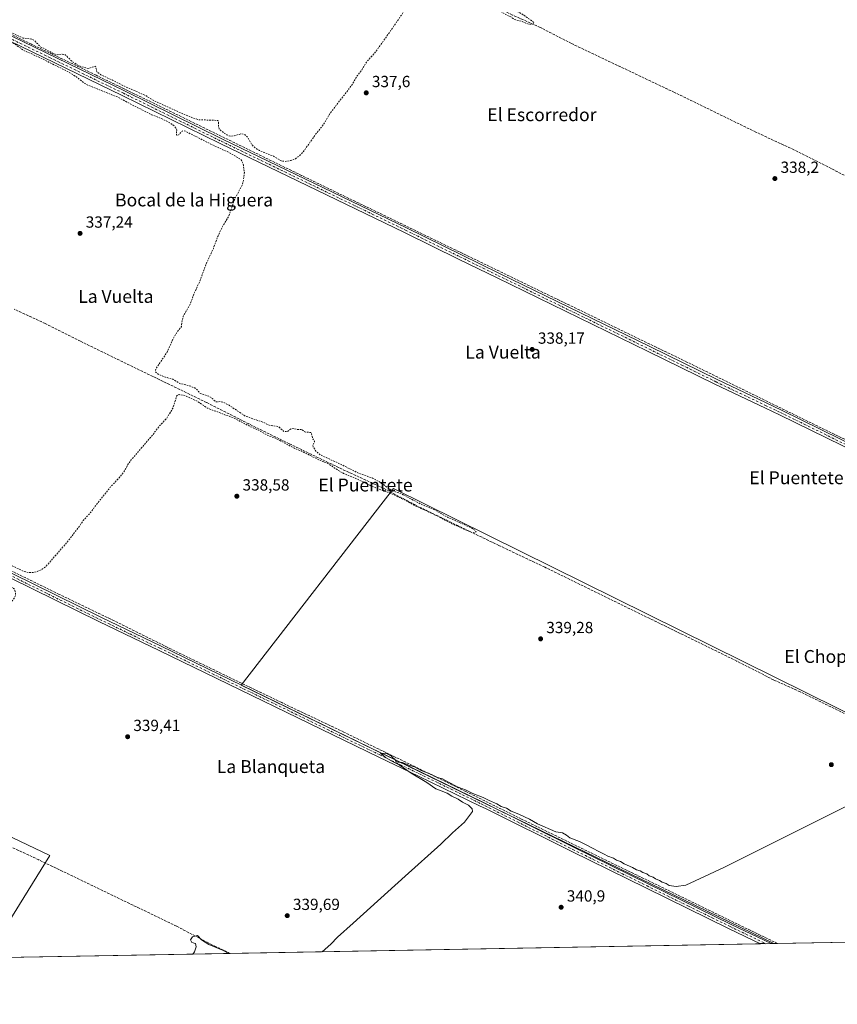
# Model space of a CAD drawing. Units: metres. Extents: x 625168 to 628648, y 4692541 to 4694916.
# Drawn here: x 626823 to 627330, y 4692541 to 4693152 of the extents above; entities that cross this region are included whole.
import ezdxf
from ezdxf.enums import TextEntityAlignment as Align

# ---------------------------------------------------------------- set-up
doc = ezdxf.new("R2010")
doc.units = ezdxf.units.M
doc.header["$MEASUREMENT"] = 0
for name, pattern in [('DGN Style 2', [1.648017, 0.98881, -0.659207]), ('DGN Style 3', [2.307223, 1.648017, -0.659207]), ('DGN Style 4', [2.638475, 1.318413, -0.659207, 0.001648, -0.659207])]:
    doc.linetypes.add(name, pattern=pattern)
for name, color, linetype, lineweight in [('Comarca CxS', 21, 'Continuous', 0), ('Comunidad Autónoma CxS', 142, 'Continuous', 0), ('Corriente artificial lineal', 4, 'DGN Style 3', 13), ('Cultivos herbáceos CxS', 92, 'Continuous', 0), ('Curva de nivel auxiliar', 30, 'DGN Style 2', 0), ('Curva de nivel normal', 30, 'Continuous', 0), ('Municipio CxS', 4, 'Continuous', 0), ('Pastizal CxS', 92, 'Continuous', 0), ('Pista no pavimentada Cxs', 111, 'Continuous', 0), ('Pista no pavimentada eje', 91, 'DGN Style 4', 0), ('Provincia CxS', 1, 'Continuous', 0), ('Punto de cota en terreno', 7, 'Continuous', 0), ('Rótulo de punto de cota en terreno', 7, 'Continuous', 0), ('Texto cartográfico', 7, 'Continuous', 0)]:
    doc.layers.add(name, color=color, linetype=linetype, lineweight=lineweight)
doc.styles.add('Style-Arial', font='txt')

# ---------------------------------------------------------------- blocks, each defined once
blk = doc.blocks.new('5PATER')
at = {"layer": 'Pastizal CxS', "linetype": 'Continuous', "lineweight": 0}
h = blk.add_hatch(color=51, dxfattribs=at)
edge = h.paths.add_edge_path()
edge.add_ellipse((0, 0), major_axis=(-0.11, -0.111), ratio=0.999422, start_angle=0, end_angle=360)

msp = doc.modelspace()

# ---------------------------------------------------------------- linework, layer by layer
at = {"layer": 'Comarca CxS', "color": 21, "linetype": 'Continuous', "lineweight": 0, "flags": 128}
msp.add_lwpolyline([(625693.68, 4692549.71), (625209.88, 4692540.94), (625168.47, 4694854.15), (628597.95, 4694916.39), (628613.48, 4694072.12), (628614.84, 4693998.21), (628616.69, 4693897.4), (628640.5, 4692603.16), (625920.44, 4692553.83), (625913.52, 4692553.7), (625886.81, 4692553.22), (625861.77, 4692552.76)], close=True, dxfattribs=at)
at = {"layer": 'Comunidad Autónoma CxS', "color": 142, "linetype": 'Continuous', "lineweight": 0, "flags": 128}
msp.add_lwpolyline([(625693.68, 4692549.71), (625209.88, 4692540.94), (625168.47, 4694854.15), (628597.95, 4694916.39), (628613.48, 4694072.12), (628614.84, 4693998.21), (628616.69, 4693897.4), (628640.5, 4692603.16), (625920.44, 4692553.83), (625913.52, 4692553.7), (625886.81, 4692553.22), (625861.77, 4692552.76)], close=True, dxfattribs=at)
at = {"layer": 'Corriente artificial lineal', "color": 4, "linetype": 'DGN Style 3', "lineweight": 13}
for points in [[(627334.58, 4693055.73, 338.4), (627303.22, 4693071.51, 338.09), (627279.68, 4693082.48, 337.97), (627229.09, 4693107.13, 337.71), (627165.12, 4693137.47, 337.64), (627145.87, 4693147.46, 337.64), (627128.65, 4693155.16, 337.83), (627062.2, 4693188.53, 337.54), (627025.95, 4693206.02, 337.56), (627008.06, 4693214.24, 337.46), (626988.16, 4693224.37, 337.59), (626950.61, 4693242.13, 337.29), (626938.77, 4693248.63, 337.21), (626916.43, 4693258.94, 336.7), (626902.29, 4693266.44, 336.82), (626883.14, 4693275.19, 336.8), (626849.29, 4693292.13, 336.88), (626823.66, 4693303.98, 336.87), (626800.15, 4693315.54, 336.99)], [(627672.82, 4692727.66, 340.25), (627649.49, 4692738.83, 339.86), (627447.68, 4692836.82, 339.37), (627409.41, 4692855.23, 339.36), (627236.76, 4692939.74, 338.89), (626997.67, 4693055.54, 338.29), (626870.11, 4693117.8, 337.73), (626829.97, 4693137.03, 337.76), (626759.11, 4693171.42, 337.16), (626708.17, 4693196.59, 337.42), (626689.22, 4693205.96, 337.33), (626648.69, 4693225.41, 337), (626622.23, 4693238.05, 337.14), (626601.69, 4693247.41, 336.64), (626597.12, 4693250.73, 336.85)], [(627293.04, 4692578.72, 340.89), (627134.12, 4692655.94, 340.14), (627099.61, 4692673.06, 340.1), (627023.81, 4692709.96, 339.93), (627008.93, 4692717.02, 339.55), (626985.32, 4692728.23, 339.51), (626916.55, 4692761.46, 339.2), (626881.16, 4692779.09, 338.79), (626847.11, 4692795.47, 338.37), (626806.35, 4692815.48, 338), (626719.41, 4692857.59, 338.14), (626696.11, 4692869.08, 337.36), (626606.02, 4692912.3, 337.14), (626544.18, 4692942.47, 337.37), (626376.67, 4693023.93, 336.56), (626360.73, 4693031.41, 336.38), (626319.8, 4693051.72, 336.48), (626299.81, 4693061.35, 336.27), (626283.5, 4693068.73, 336.52)], [(627353.15, 4692712.42, 339.02), (627307.15, 4692734.99, 339.17), (627290.7, 4692742.34, 339.47), (627267.82, 4692754.03, 338.88), (627148.61, 4692812.35, 338.46), (627120.01, 4692825.87, 338.36), (627070.3, 4692849.91, 338.18), (627048.02, 4692861.57, 337.79), (627022.73, 4692873.22, 337.82), (626989.94, 4692889.01, 337.75), (626964.94, 4692901.26, 337.62), (626938.56, 4692914.6, 337.57), (626860.34, 4692952.59, 337.36), (626838.41, 4692963.61, 337.15), (626819.25, 4692972.53, 337.17)], [(626953.26, 4692572.56, 340.08), (626953.26, 4692572.56, 340.08), (626941.97, 4692577.89, 340.28), (626919.97, 4692589.45, 339.59), (626834.51, 4692630.62, 338.91), (626797.19, 4692647.96, 338.15), (626698.72, 4692696.82, 337.58), (626672.52, 4692710.06, 337.39), (626616.39, 4692737.38, 337.24), (626592.37, 4692748.77, 337.22), (626542.75, 4692773.34, 337.22), (626521.63, 4692782.63, 337.1), (626500.43, 4692793.58, 336.83), (626449.09, 4692817.8, 336.87), (626368.87, 4692857.48, 336.24), (626281.22, 4692900.1, 336.04), (626233.17, 4692924.22, 336.37), (626221.87, 4692929.05, 335.84)]]:
    msp.add_polyline3d(points, dxfattribs=at)
at = {"layer": 'Cultivos herbáceos CxS', "color": 92, "linetype": 'Continuous', "lineweight": 0, "extrusion": (-0.002925, -5.30439e-05, 0.999996), "elevation": -1742.49, "flags": 128}
msp.add_lwpolyline([(627280.9, 4692578.45), (626951.57, 4692572.47)], dxfattribs=at)
at = {"layer": 'Cultivos herbáceos CxS', "color": 92, "linetype": 'Continuous', "lineweight": 0, "extrusion": (0.01989, 0.000360496, 0.999802), "elevation": 14509.39, "flags": 128}
msp.add_lwpolyline([(4680440.77, -712071.11), (4680440.77, -712067.79)], dxfattribs=at)
at = {"layer": 'Cultivos herbáceos CxS', "color": 92, "linetype": 'Continuous', "lineweight": 0, "extrusion": (0.012956, 0.000235092, 0.999916), "elevation": 9571.14, "flags": 128}
msp.add_lwpolyline([(627232.16, 4692576.53), (627228.84, 4692576.47)], dxfattribs=at)
at = {"layer": 'Cultivos herbáceos CxS', "color": 92, "linetype": 'Continuous', "lineweight": 0, "extrusion": (0.006992, 0.000126705, 0.999976), "elevation": 5321.42, "flags": 128}
msp.add_lwpolyline([(627273.08, 4692578.04), (627271.51, 4692578.02)], dxfattribs=at)
at = {"layer": 'Cultivos herbáceos CxS', "color": 92, "linetype": 'Continuous', "lineweight": 0, "extrusion": (0.015624, 0.000283278, 0.999878), "elevation": 11470.68, "flags": 128}
msp.add_lwpolyline([(627211.15, 4692575.66), (627208.91, 4692575.62)], dxfattribs=at)
at = {"layer": 'Cultivos herbáceos CxS', "color": 92, "linetype": 'Continuous', "lineweight": 0, "extrusion": (0.004816, 8.73422e-05, 0.999988), "elevation": 3771.5, "flags": 128}
msp.add_lwpolyline([(627374.74, 4692580.05), (627284.12, 4692578.41)], dxfattribs=at)
at = {"layer": 'Cultivos herbáceos CxS', "color": 92, "linetype": 'Continuous', "lineweight": 0, "extrusion": (-0.003799, -6.8907e-05, 0.999993), "elevation": -2365.14, "flags": 128}
msp.add_lwpolyline([(626950.03, 4692572.41), (626798.57, 4692569.66)], dxfattribs=at)
at = {"layer": 'Cultivos herbáceos CxS', "color": 92, "linetype": 'Continuous', "lineweight": 0}
for points in [[(626801.8, 4692569.81, 339.5), (626661.31, 4692567.26, 338.99), (626329.48, 4692725.79, 337.16), (626279.72, 4692747.11, 336.86), (626273.29, 4692747.34, 336.79), (626271.21, 4692756.37, 336.82), (626245.62, 4692760.16, 335.31), (626222.87, 4692781.98, 336.02), (626218.61, 4692781.46, 335.68), (626210.42, 4692809.31, 335.84), (626213.97, 4692825.31, 336.04), (626222.86, 4692873.29, 336.01), (626224.64, 4692931.93, 336.03), (626228.74, 4692933.58, 336.23), (626248.48, 4692965.58, 336.29), (626276.01, 4693029.29, 336.2), (626283.88, 4693059.18, 336.35), (626566.25, 4692925.46, 337.28), (626488.48, 4692801.81, 336.87), (626841.29, 4692633.38, 339.23)], [(627396.83, 4692580.6, 341.06), (627290.8, 4692578.68, 340.92), (626960.07, 4692739.01, 339.51), (627054.58, 4692861.2, 338.09), (627488.91, 4692646.42, 340), (627464.09, 4692605.37, 340.62), (627443.09, 4692598.69, 340.54), (627403.95, 4692583.41, 341.06)]]:
    msp.add_polyline3d(points, close=True, dxfattribs=at)
for points in [[(626801.8, 4692569.81, 339.5), (626841.29, 4692633.38, 339.23), (626488.48, 4692801.81, 336.87), (626566.25, 4692925.46, 337.28), (626283.88, 4693059.18, 336.35), (626276.01, 4693029.29, 336.2), (626248.48, 4692965.58, 336.29), (626228.74, 4692933.58, 336.23), (626224.64, 4692931.93, 336.03), (626222.86, 4692873.29, 336.01), (626213.97, 4692825.31, 336.04), (626210.42, 4692809.31, 335.84), (626218.61, 4692781.46, 335.68), (626222.87, 4692781.98, 336.02), (626245.62, 4692760.16, 335.31), (626271.21, 4692756.37, 336.82), (626273.29, 4692747.34, 336.79), (626279.72, 4692747.11, 336.86), (626329.48, 4692725.79, 337.16), (626661.31, 4692567.26, 338.99)], [(627488.91, 4692646.42, 340), (627054.58, 4692861.2, 338.09), (626960.07, 4692739.01, 339.51), (627290.8, 4692578.68, 340.92), (626801.8, 4692569.81, 339.5), (626841.29, 4692633.38, 339.23), (626488.48, 4692801.81, 336.87)], [(627396.83, 4692580.6, 341.06), (627403.95, 4692583.41, 341.06), (627443.09, 4692598.69, 340.54), (627464.09, 4692605.37, 340.62), (627488.91, 4692646.42, 340), (627054.58, 4692861.2, 338.09), (626960.07, 4692739.01, 339.51), (627290.8, 4692578.68, 340.92)]]:
    msp.add_polyline3d(points, dxfattribs=at)
at = {"layer": 'Curva de nivel auxiliar', "color": 30, "linetype": 'DGN Style 2', "lineweight": 0, "elevation": 337.5, "flags": 128}
msp.add_lwpolyline([(626348.9, 4692688.78), (626350.23, 4692688.13), (626350.49, 4692687.01), (626349.97, 4692685.67), (626348.2, 4692683.02), (626347.93, 4692681.93), (626348.53, 4692681.11), (626350.32, 4692681.34), (626356.22, 4692685.43), (626358.05, 4692687.51), (626358.71, 4692689.66), (626358.3, 4692691.05), (626357.43, 4692691.32), (626354.76, 4692690.8), (626354.19, 4692691.33), (626354.85, 4692692.92), (626356.93, 4692694.99), (626359.39, 4692696.22), (626362.44, 4692696.39), (626367.34, 4692697.31), (626374.21, 4692699.42), (626375.47, 4692700.45), (626375.28, 4692701.27), (626374.63, 4692701.83), (626363.23, 4692708.74), (626357.27, 4692714.16), (626357.27, 4692714.82), (626358.43, 4692714.88), (626362.07, 4692713.2), (626368.79, 4692712.21), (626374.36, 4692709.63), (626376.67, 4692709.01), (626381.66, 4692709.34), (626389.39, 4692711.36), (626405.34, 4692719.24), (626412.94, 4692723.94), (626448.85, 4692743.9), (626480.14, 4692762.39), (626503.99, 4692776.28), (626512.38, 4692782.64), (626514.7, 4692783.45), (626516.36, 4692783.37), (626526.09, 4692778.91), (626532.27, 4692775.57), (626538.54, 4692772.88), (626555.69, 4692764.26), (626570.49, 4692757.39), (626576.71, 4692755.15), (626586.06, 4692749.6), (626592.84, 4692746.59), (626611.09, 4692737.63), (626623.91, 4692732.12), (626632.5, 4692727.37), (626642.27, 4692722.82), (626648.45, 4692720.56), (626653.76, 4692717.7), (626659.24, 4692715.47), (626669.51, 4692709.81), (626682.92, 4692703.27), (626695, 4692697.77), (626707.81, 4692692.77), (626712.01, 4692690.04), (626714.42, 4692688.92), (626721.46, 4692686.37), (626726.83, 4692686.08), (626729.62, 4692686.99), (626733.4, 4692689.5), (626743.11, 4692698.95), (626748.14, 4692705.71), (626763.58, 4692723.28), (626770.21, 4692732.24), (626773.98, 4692736.23), (626778.13, 4692741.7), (626790.2, 4692755.92), (626794.72, 4692762.03), (626803.74, 4692772.19), (626814.11, 4692785.3), (626816.72, 4692789.72), (626819.23, 4692793.06), (626819.9, 4692794.69), (626820.02, 4692796.39), (626819.44, 4692798.44), (626818.37, 4692799.64), (626813.5, 4692801.55), (626809.23, 4692803.98), (626805.5, 4692805.58), (626802.25, 4692805.91), (626799.68, 4692805.07), (626794.9, 4692801.72), (626788.81, 4692795.6), (626787.13, 4692793.54), (626782.44, 4692786.04), (626780.33, 4692783.35), (626776.62, 4692779.32), (626748.22, 4692745.59), (626741.92, 4692737.88), (626736.63, 4692732.4), (626730.79, 4692725.38), (626713.3, 4692701.87), (626710.34, 4692698.29), (626707.99, 4692696.44), (626705.57, 4692696.06), (626703.87, 4692696.53), (626702.32, 4692697.38), (626700.31, 4692699.5), (626700.34, 4692699.94), (626700.85, 4692700.23), (626703.84, 4692700.2), (626705.51, 4692700.93), (626712.2, 4692707.45), (626715.69, 4692710.31), (626725.5, 4692721.53), (626731.19, 4692728.97), (626734.62, 4692732.39), (626742.62, 4692742.7), (626777.56, 4692784.97), (626778.1, 4692786.07), (626778.31, 4692787.6), (626778.09, 4692788.34), (626777.27, 4692788.95), (626778.34, 4692789.64), (626782.36, 4692791.17), (626784.54, 4692792.66), (626786.71, 4692795.34), (626790.63, 4692801.16), (626792.32, 4692804.19), (626793.6, 4692807.95), (626793.8, 4692810.21), (626793.04, 4692811.95), (626776.86, 4692820.61), (626772.86, 4692822.15), (626765.34, 4692826.1), (626762.01, 4692826.54), (626755.81, 4692824.8), (626753.64, 4692824.79), (626752.48, 4692825.97), (626751.78, 4692829.95), (626750.82, 4692832.23), (626749.75, 4692833.69), (626747.57, 4692835.21), (626729.28, 4692843.55), (626719.74, 4692846.98), (626715.36, 4692849.48), (626707.89, 4692852.85), (626688.42, 4692864.64), (626667.09, 4692875.84), (626663.89, 4692877.06), (626661.96, 4692877.37), (626656.55, 4692876.07), (626655.19, 4692876.31), (626654.65, 4692876.99), (626652.6, 4692882.14), (626651.39, 4692883.7), (626649.95, 4692884.88), (626627, 4692896.87), (626607.19, 4692906.27), (626592.13, 4692914.29), (626587.39, 4692917.35), (626578.54, 4692921.81), (626573.59, 4692925.64), (626573.47, 4692926.04), (626575.69, 4692925.71), (626591.83, 4692919.62), (626602.72, 4692913.35), (626611.27, 4692909.95), (626616.74, 4692907.01), (626620.68, 4692905.61), (626625.94, 4692902.58), (626645.62, 4692893.61), (626649.77, 4692891.4), (626657.9, 4692888.18), (626661.73, 4692885.68), (626666.51, 4692883.65), (626674.72, 4692879.45), (626688.78, 4692873.69), (626694.59, 4692870.65), (626698.45, 4692869.3), (626703.48, 4692866.61), (626708.01, 4692864.98), (626711.31, 4692864.18), (626718.26, 4692864.78), (626721.36, 4692864.09), (626722.76, 4692862.68), (626723.96, 4692859.36), (626724.89, 4692857.89), (626733.46, 4692852.38), (626739.81, 4692850.25), (626746.81, 4692846.67), (626751.83, 4692844.87), (626772.13, 4692835.43), (626776.59, 4692832.1), (626783.89, 4692829.14), (626787.15, 4692828.18), (626788.9, 4692828.08), (626790.63, 4692828.39), (626796.91, 4692830.73), (626799.06, 4692830.52), (626799.85, 4692829.87), (626800.37, 4692828.9), (626800.73, 4692827.16), (626800.75, 4692823.67), (626801.88, 4692822.07), (626812.04, 4692816.08), (626824.76, 4692809.91), (626827.89, 4692809.11), (626830.45, 4692808.97), (626832.92, 4692809.54), (626836.48, 4692811.04), (626838.09, 4692812.12), (626840.01, 4692814.01), (626850.73, 4692826.37), (626858.33, 4692835.93), (626862, 4692841.26), (626866.59, 4692846.31), (626873.02, 4692854.86), (626878.78, 4692861.93), (626884.39, 4692867.91), (626887.71, 4692872.24), (626889.8, 4692876.17), (626891.61, 4692878.73), (626904.64, 4692893.85), (626909.49, 4692900.12), (626913.98, 4692904.95), (626917.71, 4692911.12), (626920, 4692918.48), (626920.63, 4692919.22), (626921.58, 4692919.49), (626924, 4692919.16), (626927.25, 4692918), (626932.96, 4692915.25), (626939.38, 4692911), (626955.8, 4692904.83), (626965.03, 4692900.01), (626971.23, 4692897.22), (626975.94, 4692894.5), (626981.83, 4692892.18), (626992.82, 4692886.35), (626997.25, 4692884.55), (627010.12, 4692878.17), (627014.39, 4692876.46), (627020.16, 4692872.56), (627023.71, 4692870.6), (627030.57, 4692867.77), (627043.67, 4692861.55), (627052.36, 4692858.49), (627063.98, 4692852.88), (627068.07, 4692850.48), (627083.44, 4692843.45), (627090.24, 4692839.54), (627103.27, 4692833.94), (627105.18, 4692833.69), (627105.91, 4692834.24), (627105.32, 4692835.29), (627102.91, 4692836.82), (627088.27, 4692843.33), (627080.5, 4692847.79), (627072.2, 4692851.21), (627060.44, 4692857.41), (627054.84, 4692859.66), (627051.22, 4692861.62), (627046.18, 4692865.22), (627042, 4692867.5), (627032.86, 4692870.74), (627021.87, 4692876.3), (627009.63, 4692881.88), (627006.74, 4692884.18), (627004.7, 4692887.05), (627004.54, 4692888.2), (627005.63, 4692889.95), (627005.69, 4692890.56), (627004.37, 4692892.31), (627003.86, 4692895.1), (627003.29, 4692895.99), (626999.53, 4692896.3), (626997.61, 4692897.92), (626994.97, 4692897.87), (626992.4, 4692898.53), (626990.79, 4692898.14), (626988.87, 4692896.49), (626986.68, 4692896.51), (626983.23, 4692899.63), (626978, 4692900.36), (626972.35, 4692902.86), (626962.71, 4692906.11), (626952.59, 4692912.88), (626948.86, 4692914.81), (626947.51, 4692915.14), (626944.35, 4692915.02), (626942.18, 4692917.12), (626940.34, 4692918.39), (626934.77, 4692920.18), (626932.57, 4692922.71), (626931.29, 4692923.61), (626927.49, 4692925.2), (626922.09, 4692926.34), (626917.88, 4692929), (626913.07, 4692930.33), (626908.66, 4692932.11), (626907.46, 4692932.97), (626906.99, 4692933.68), (626906.9, 4692934.58), (626907.55, 4692936.22), (626913.89, 4692945.44), (626918.31, 4692955.05), (626920.1, 4692958.02), (626922.99, 4692961.69), (626923.36, 4692965.28), (626924.15, 4692968.19), (626928.63, 4692976.14), (626930.43, 4692981.22), (626934.22, 4692989.44), (626938.58, 4693001.18), (626942.84, 4693010.24), (626945.34, 4693017.13), (626948.23, 4693023.33), (626952.46, 4693030.46), (626955.85, 4693040.32), (626960.66, 4693049.49), (626961.56, 4693052.73), (626962.09, 4693057.42), (626961.45, 4693061.98), (626960.73, 4693064.33), (626959.32, 4693065.93), (626952.7, 4693069.7), (626940.57, 4693075.39), (626925.51, 4693083.04), (626924.25, 4693083.31), (626923.45, 4693083.05), (626921.23, 4693080.71), (626920.12, 4693080.3), (626919.87, 4693080.82), (626920.05, 4693083.64), (626919.82, 4693084.61), (626918.42, 4693086.4), (626915.9, 4693088.23), (626911.4, 4693090.52), (626904.51, 4693093.31), (626891.16, 4693100.04), (626883.91, 4693104.06), (626863.84, 4693112.12), (626857.79, 4693116.8), (626851.91, 4693120.37), (626834.11, 4693129.18), (626824.68, 4693133.45), (626819.42, 4693137.2), (626813.57, 4693140.13), (626804.01, 4693145.89), (626792.69, 4693150.62), (626784.92, 4693153.25), (626780.91, 4693155.6), (626776.55, 4693158.8), (626774.28, 4693161.51), (626774.05, 4693162.53), (626774.5, 4693162.97), (626783.35, 4693161.05), (626786.21, 4693161.41), (626787.51, 4693161.11), (626788.76, 4693160.26), (626791.45, 4693157.02), (626793.3, 4693155.48), (626798.2, 4693152.52), (626804.15, 4693149.9), (626807.4, 4693147.68), (626818.04, 4693143.94), (626824.72, 4693140.83), (626830.35, 4693140.25), (626831.83, 4693139.27), (626835.39, 4693135.54), (626843.46, 4693131.27), (626845.74, 4693130.56), (626849.06, 4693130.98), (626850.87, 4693130.56), (626854.65, 4693126.75), (626858.2, 4693124.26), (626860.6, 4693123.1), (626865.01, 4693121.97), (626869.69, 4693123.34), (626870.52, 4693119.97), (626872.95, 4693118.02), (626880.25, 4693114.74), (626886.82, 4693111.33), (626900.7, 4693105.2), (626905.79, 4693102.05), (626922.45, 4693094.49), (626930.6, 4693091.1), (626933.72, 4693090.16), (626945.5, 4693089.76), (626946.12, 4693089.04), (626946.05, 4693085.97), (626946.49, 4693084.44), (626947.76, 4693083.18), (626951.28, 4693080.76), (626952.67, 4693080.15), (626953.9, 4693080), (626955.82, 4693080.21), (626960.06, 4693081.42), (626962.32, 4693080.92), (626964.16, 4693079.24), (626967.04, 4693074.33), (626969.26, 4693072.31), (626971.51, 4693071.07), (626980.12, 4693067.53), (626985.03, 4693064.67), (626987.41, 4693064.22), (626990.68, 4693064.8), (626993.85, 4693065.97), (626996.51, 4693067.97), (626998.77, 4693070.45), (627006.55, 4693081.37), (627011.44, 4693087.59), (627015.5, 4693094.45), (627028.53, 4693111.27), (627031.94, 4693117.09), (627035.04, 4693121.04), (627037.81, 4693125.97), (627043.18, 4693131.74), (627053.27, 4693145.92), (627065.66, 4693164.03), (627069.96, 4693171.2), (627072.6, 4693176.26), (627074.73, 4693178.64), (627076.01, 4693179.11), (627077.18, 4693179.07), (627083.68, 4693176.98), (627094.95, 4693170.09), (627103.29, 4693166.64), (627116.34, 4693160.41), (627120.3, 4693158.36), (627123.85, 4693155.75), (627127.43, 4693154.05), (627129.93, 4693152.36), (627132.97, 4693151.67), (627138.72, 4693149.49), (627140.35, 4693149.4), (627141.55, 4693149.75), (627141.82, 4693150.32), (627141.54, 4693150.8), (627136.52, 4693154.51), (627131.92, 4693157.22), (627121.36, 4693161.56), (627113.65, 4693165.57), (627110.71, 4693167.62), (627109.4, 4693169.53), (627108.63, 4693170.07), (627105.3, 4693170.21), (627103.58, 4693170.62), (627098.91, 4693173.03), (627084.94, 4693178.98), (627076.42, 4693183.48), (627074.13, 4693183.68), (627071.34, 4693182.92), (627067.3, 4693184.19), (627066.88, 4693184.81), (627066.7, 4693187.72), (627065.48, 4693189.36), (627058.18, 4693194.73), (627054.01, 4693196.26), (627050.88, 4693198.01), (627050.61, 4693198.52), (627052.34, 4693198.7), (627059.23, 4693197.21), (627064.28, 4693197.88), (627070.43, 4693200.19), (627085.93, 4693208.11), (627104.05, 4693218.77), (627117.48, 4693225.72), (627122.66, 4693227.63), (627129.87, 4693232.99), (627136.61, 4693235.58), (627141.31, 4693239.14), (627149.41, 4693243.58), (627154.17, 4693246.88), (627159.72, 4693249.7), (627163.68, 4693252.25), (627167.98, 4693254.26), (627171.37, 4693256.45), (627176.34, 4693258.92), (627181.62, 4693262.35), (627189.55, 4693266.68), (627196.78, 4693269.73), (627199.94, 4693272.16), (627203.27, 4693275.91), (627204.01, 4693278), (627203.72, 4693279.55), (627203.01, 4693280.39), (627201.44, 4693281.35), (627196.04, 4693283), (627188.69, 4693286.56), (627179.57, 4693291.57), (627175.15, 4693293.54), (627172.67, 4693293.86), (627170.07, 4693293.21), (627168.03, 4693293.77), (627166.13, 4693292.88), (627164.87, 4693292.86), (627161.07, 4693294.22), (627160.66, 4693294.76), (627160.24, 4693296.7), (627159.4, 4693297.3), (627156.65, 4693296.66), (627154.23, 4693296.9), (627152.89, 4693296.73), (627151.75, 4693295.96), (627151.13, 4693294.66), (627150.6, 4693294.53), (627148.97, 4693297.84), (627147.2, 4693298.97), (627142.62, 4693300.68), (627141.77, 4693301.78), (627141.11, 4693303.59), (627140.08, 4693304.3), (627138.7, 4693304.32), (627136.39, 4693303.52), (627133.1, 4693301.95), (627130.42, 4693299.85), (627124.81, 4693297.61), (627122.31, 4693297.08), (627121.05, 4693297.48), (627119.95, 4693298.97), (627120.57, 4693300.13), (627130.58, 4693304.47), (627133.51, 4693306.2), (627135.5, 4693307.86), (627136.33, 4693309.32), (627136.52, 4693310.88), (627135.97, 4693312.36), (627134.83, 4693313.65), (627132.6, 4693315.09), (627123.04, 4693319.41), (627117.76, 4693322.24), (627114.05, 4693323.72), (627111.02, 4693324.49), (627107.47, 4693326.48), (627102.32, 4693327.78), (627099.73, 4693330.05), (627094.73, 4693333.46), (627077.99, 4693341.8), (627071.53, 4693344.21), (627069.16, 4693344.75), (627066.69, 4693344.73), (627062.11, 4693343.98), (627061.94, 4693344.5), (627062.57, 4693350.38), (627059.9, 4693352.09), (627040.24, 4693361.39), (627015.7, 4693373.59), (627011.03, 4693376.24), (627004.3, 4693379.09), (626985.77, 4693388.16), (626977.49, 4693391.58), (626970.97, 4693395.07), (626967.18, 4693396.39), (626960.77, 4693397.36), (626958.33, 4693398.62), (626957.61, 4693399.77), (626957.68, 4693401.12), (626960.36, 4693405.52), (626961.05, 4693408.57), (626960.58, 4693411.76), (626958.63, 4693416.9), (626953.49, 4693426.43), (626947.57, 4693438.47), (626942.54, 4693446.67), (626939, 4693453.74), (626932.11, 4693463.94), (626927.11, 4693470.18), (626926.39, 4693472), (626925.3, 4693478.7), (626922.42, 4693484.33), (626920.76, 4693486.18), (626918.77, 4693487.59), (626910.82, 4693489.26), (626908.78, 4693490.55), (626908.52, 4693491.26), (626908.98, 4693492.24), (626913.23, 4693495.58), (626913.36, 4693496.46), (626912.92, 4693497.02), (626910.94, 4693497.88), (626907.82, 4693498.65), (626897.35, 4693500.02), (626892.47, 4693501.34), (626885.2, 4693502.06), (626878.82, 4693503.6), (626870.09, 4693504.45), (626862.48, 4693506.09), (626859.19, 4693507.47), (626847.94, 4693507.94), (626843.25, 4693509.36), (626838.63, 4693510.14), (626835.1, 4693511.37), (626827.3, 4693512.13), (626835.56, 4693512.87), (626841.36, 4693513.94), (626849.25, 4693513.97), (626851.34, 4693513.31), (626853.23, 4693511.15), (626854.75, 4693510), (626858.78, 4693508.36), (626863.99, 4693508.24), (626869.5, 4693508.8), (626872.69, 4693508.5), (626878.09, 4693510.05), (626881.28, 4693510.41), (626883.28, 4693509.9), (626885.96, 4693508.17), (626887.72, 4693507.49)], dxfattribs=at)
at = {"layer": 'Curva de nivel normal', "color": 30, "linetype": 'Continuous', "lineweight": 0, "elevation": 340, "flags": 128}
for points in [[(627010.44, 4692573.6), (627015.82, 4692578.3), (627019.91, 4692582.63), (627029.68, 4692591.31), (627061.88, 4692620.51), (627084.04, 4692640.36), (627091.4, 4692647.43), (627098.8, 4692654.07), (627103.67, 4692660.56), (627103.5, 4692662.21), (627101.25, 4692664.53), (627097.55, 4692666.38), (627094.78, 4692668.4), (627090.99, 4692670.25), (627087.99, 4692671.98), (627084.31, 4692673.53), (627080.91, 4692674.81), (627075.38, 4692678.6), (627065.63, 4692684.54), (627058.19, 4692689.54), (627054.51, 4692691.42), (627049.7, 4692694.28), (627046.58, 4692696.84), (627050.43, 4692696.74), (627053.39, 4692695.04), (627054.31, 4692693.96), (627055.43, 4692693.08), (627056.1, 4692691.8), (627057.47, 4692691.3), (627060.33, 4692691.03), (627064.51, 4692689.16), (627067.63, 4692688.49), (627071.93, 4692686.2), (627078.31, 4692683.67), (627081.93, 4692681.72), (627085.12, 4692680.88), (627088.34, 4692679.06), (627094.86, 4692675.86), (627099.3, 4692674.08), (627103.93, 4692671.8), (627110.41, 4692669.35), (627114, 4692667.51), (627118.83, 4692665.41), (627121.61, 4692663.79), (627124.85, 4692662.62), (627127.65, 4692660.89), (627132.43, 4692659.07), (627139.14, 4692655.84), (627144.15, 4692652.96), (627155.47, 4692648.07), (627159.51, 4692647.33), (627162.01, 4692646.02), (627164.18, 4692644.32), (627170.08, 4692641.99), (627173, 4692640.48), (627175.54, 4692639.43), (627177.31, 4692638.33), (627179.12, 4692637.56), (627181.37, 4692636.18), (627185.49, 4692634.17), (627187.81, 4692632.82), (627191.24, 4692631.58), (627193.16, 4692630.51), (627195.54, 4692629.56), (627197.87, 4692628.22), (627202.99, 4692625.92), (627205.51, 4692624.52), (627207.91, 4692623.82), (627209.57, 4692622.82), (627211.92, 4692621.91), (627213.46, 4692620.8), (627215.84, 4692619.85), (627217.45, 4692618.8), (627219.79, 4692617.8), (627221.46, 4692616.8), (627223.93, 4692615.92), (627225.84, 4692614.79), (627230.22, 4692613.99), (627236.22, 4692614.95), (627259.77, 4692625.94), (627340.46, 4692666.19)], [(626930.18, 4692572.14), (626931.04, 4692573.6), (626932.25, 4692576.62), (626931.78, 4692578.67), (626929.52, 4692579.4), (626928.74, 4692580.92), (626929.88, 4692582.81), (626932.94, 4692583.58), (626935.54, 4692581.07), (626939.94, 4692578.17), (626948.49, 4692574.51), (626952.36, 4692572.54)]]:
    msp.add_lwpolyline(points, dxfattribs=at)
at = {"layer": 'Municipio CxS', "color": 4, "linetype": 'Continuous', "lineweight": 0, "flags": 128}
msp.add_lwpolyline([(628640.5, 4692603.16), (625920.44, 4692553.83)], dxfattribs=at)
at = {"layer": 'Pista no pavimentada Cxs', "color": 111, "linetype": 'Continuous', "lineweight": 0, "extrusion": (0.020594, 0.000373473, 0.999788), "elevation": 15011.9, "flags": 128}
msp.add_lwpolyline([(4680433.19, -712113.84), (4680433.19, -712107.19)], dxfattribs=at)
at = {"layer": 'Pista no pavimentada Cxs', "color": 111, "linetype": 'Continuous', "lineweight": 0}
for points in [[(626593.42, 4693254.92, 336.9), (626595.05, 4693248.55, 336.98), (626596.86, 4693246.48, 336.91), (626599.69, 4693244.85, 336.9), (626616.75, 4693238.74, 337.17), (626627.94, 4693234.04, 337.23), (626656.88, 4693220.22, 337.46), (626677.46, 4693210.12, 337.63), (626693.17, 4693202.04, 337.64), (626723.41, 4693187.74, 337.49), (626745.82, 4693176.62, 337.39), (626796.56, 4693152.13, 337.58), (626887.67, 4693108.06, 337.84), (626948.54, 4693078.18, 338.39), (627062.81, 4693023.05, 338.66), (627096.91, 4693006.33, 338.57), (627120.44, 4692994.78, 338.84), (627213.88, 4692949.34, 339.17), (627255.64, 4692928.82, 339.32), (627285.67, 4692914.54, 339.17), (627295.68, 4692909.77, 339.21), (627392.88, 4692862.13, 339.57)], [(627391.55, 4692859.4, 339.69), (627294.32, 4692906.9, 339.32), (627285.73, 4692910.99, 339.24), (627254.26, 4692925.96, 339.26), (627212.48, 4692946.48, 339.36), (627119.05, 4692991.92, 338.84), (627095.51, 4693003.48, 338.48), (627061.42, 4693020.19, 338.46), (626947.15, 4693075.32, 338.08), (626886.28, 4693105.2, 337.73), (626795.18, 4693149.27, 337.38), (626744.42, 4693173.77, 337.21), (626722.03, 4693184.88, 337.38), (626691.71, 4693199.21, 337.95), (626679.95, 4693205.26, 337.47), (626676.03, 4693207.28, 337.72), (626655.49, 4693217.35, 337.24), (626626.64, 4693231.14, 337.2), (626615.59, 4693235.78, 337.06), (626598.35, 4693241.95, 336.79), (626594.81, 4693243.99, 337.13), (626592.45, 4693246.7, 337.2), (626588.67, 4693253.26, 336.85)], [(626796.56, 4693152.13, 337.58), (626887.67, 4693108.06, 337.84), (626948.54, 4693078.18, 338.39), (627062.81, 4693023.05, 338.66), (627096.91, 4693006.33, 338.57), (627120.44, 4692994.78, 338.84), (627213.88, 4692949.34, 339.17), (627255.64, 4692928.82, 339.32), (627285.67, 4692914.54, 339.17), (627295.68, 4692909.77, 339.21), (627392.88, 4692862.13, 339.57)], [(627391.55, 4692859.4, 339.69), (627294.32, 4692906.9, 339.32), (627285.73, 4692910.99, 339.24), (627254.26, 4692925.96, 339.26), (627212.48, 4692946.48, 339.36), (627119.05, 4692991.92, 338.84), (627095.51, 4693003.48, 338.48), (627061.42, 4693020.19, 338.46), (626947.15, 4693075.32, 338.08), (626886.28, 4693105.2, 337.73), (626795.18, 4693149.27, 337.38)], [(626804.23, 4692815.05, 338.31), (626872.99, 4692781.22, 338.83), (626910.47, 4692763.25, 339.45), (627046.9, 4692697.07, 340.29), (627071.51, 4692685.34, 340.05), (627109.83, 4692666.7, 340.33), (627166.75, 4692638.38, 340.56), (627212.73, 4692615.82, 340.81), (627264.3, 4692590.54, 341.01), (627289.23, 4692578.65, 340.99), (627282.59, 4692578.53, 341.12), (627263.01, 4692587.88, 341.1), (627211.42, 4692613.16, 341.01), (627165.44, 4692635.73, 340.58), (627111.77, 4692662.43, 340.46), (627108.53, 4692664.04, 340.33), (627070.22, 4692682.67, 340.01), (627045.62, 4692694.4, 339.99), (626909.18, 4692760.58, 339.38), (626871.69, 4692778.55, 338.75), (626802.94, 4692812.38, 338.44)], [(626804.23, 4692815.05, 338.31), (626872.99, 4692781.22, 338.83), (626910.47, 4692763.25, 339.45), (627046.9, 4692697.07, 340.29), (627071.51, 4692685.34, 340.05), (627109.83, 4692666.7, 340.33), (627166.75, 4692638.38, 340.56), (627212.73, 4692615.82, 340.81), (627264.3, 4692590.54, 341.01), (627289.23, 4692578.65, 340.99)], [(627282.59, 4692578.53, 341.12), (627263.01, 4692587.88, 341.1), (627211.42, 4692613.16, 341.01), (627165.44, 4692635.73, 340.58), (627111.77, 4692662.43, 340.46), (627108.53, 4692664.04, 340.33), (627070.22, 4692682.67, 340.01), (627045.62, 4692694.4, 339.99), (626909.18, 4692760.58, 339.38), (626871.69, 4692778.55, 338.75), (626802.94, 4692812.38, 338.44)]]:
    msp.add_polyline3d(points, dxfattribs=at)
at = {"layer": 'Pista no pavimentada eje', "color": 91, "linetype": 'DGN Style 4', "lineweight": 0}
for points in [[(626795.87, 4693150.7, 337.5), (626841.42, 4693128.67, 337.75), (626886.98, 4693106.63, 337.82), (626947.85, 4693076.75, 338.33), (627062.12, 4693021.62, 338.62), (627079.17, 4693013.26, 338.57), (627096.21, 4693004.91, 338.54), (627107.98, 4692999.13, 338.91), (627119.75, 4692993.35, 338.89), (627166.46, 4692970.63, 339.54), (627213.18, 4692947.91, 339.32), (627234.06, 4692937.65, 339.2), (627254.95, 4692927.39, 339.34), (627269.97, 4692920.25, 339.23), (627285.7, 4692912.77, 339.27), (627295, 4692908.34, 339.3), (627343.6, 4692884.52, 339.39)], [(626803.59, 4692813.72, 338.4), (626837.97, 4692796.8, 338.68), (626872.34, 4692779.89, 338.8), (626891.09, 4692770.9, 339.29), (626909.83, 4692761.92, 339.5), (627046.26, 4692695.74, 340.13), (627058.56, 4692689.87, 339.99), (627070.87, 4692684.01, 340.04), (627097.53, 4692671.04, 340.23), (627109.18, 4692665.37, 340.34), (627166.1, 4692637.06, 340.61), (627173.81, 4692633.27, 340.65), (627196.8, 4692621.99, 340.76), (627212.08, 4692614.49, 340.91), (627237.86, 4692601.85, 340.97), (627263.66, 4692589.21, 341.06), (627273.45, 4692584.54, 341.15), (627285.91, 4692578.59, 341.06)]]:
    msp.add_polyline3d(points, dxfattribs=at)
at = {"layer": 'Provincia CxS', "color": 1, "linetype": 'Continuous', "lineweight": 0, "flags": 128}
msp.add_lwpolyline([(625693.68, 4692549.71), (625209.88, 4692540.94), (625168.47, 4694854.15), (628597.95, 4694916.39), (628613.48, 4694072.12), (628614.84, 4693998.21), (628616.69, 4693897.4), (628640.5, 4692603.16), (625920.44, 4692553.83), (625913.52, 4692553.7), (625886.81, 4692553.22), (625861.77, 4692552.76)], close=True, dxfattribs=at)

# ---------------------------------------------------------------- block references
at = {"layer": 'Punto de cota en terreno', "color": 7, "linetype": 'Continuous', "lineweight": 0, "xscale": 10, "yscale": 10, "zscale": 10}
for p in [(627037.75, 4693106.87, 337.6), (627291.48, 4693053.64, 338.2), (626860.06, 4693019.61, 337.24), (627140.81, 4692947.56, 338.17), (626957.41, 4692856.41, 338.58), (627146.02, 4692767.86, 339.28), (626889.61, 4692707.09, 339.41), (627326.52, 4692689.73, 339.86), (627158.76, 4692601.19, 340.9), (626988.7, 4692595.98, 339.69)]:
    msp.add_blockref('5PATER', p, dxfattribs=at)

# ---------------------------------------------------------------- texts
at = {"layer": 'Rótulo de punto de cota en terreno', "color": 7, "linetype": 'Continuous', "lineweight": 0, "style": 'Style-Arial'}
for s, p in [('337,6', (627041.28, 4693110.4)), ('338,2', (627295.01, 4693057.17)), ('337,24', (626863.59, 4693023.14)), ('338,17', (627144.34, 4692951.09)), ('338,58', (626960.94, 4692859.94)), ('339,28', (627149.55, 4692771.39)), ('339,41', (626893.14, 4692710.62)), ('340,9', (627162.29, 4692604.72)), ('339,69', (626992.23, 4692599.51))]:
    msp.add_text(s, height=7, dxfattribs=at).set_placement(p)
at = {"layer": 'Texto cartográfico', "color": 7, "linetype": 'Continuous', "lineweight": 0, "style": 'Style-Arial'}
for s, p in [('El Escorredor', (627146.82, 4693093.29)), ('Bocal de la Higuera', (626930.85, 4693040.35)), ('La Vuelta', (626882.28, 4692980.46)), ('La Vuelta', (627122.71, 4692945.88)), ('El Puentete', (627304.89, 4692867.89)), ('El Puentete', (627037.29, 4692863.37)), ('El Chopete', (627324.94, 4692756.91)), ('La Blanqueta', (626978.6, 4692688.56))]:
    msp.add_text(s, height=8, dxfattribs=at).set_placement(p, align=Align.MIDDLE_CENTER)

doc.saveas('drawing.dxf')
